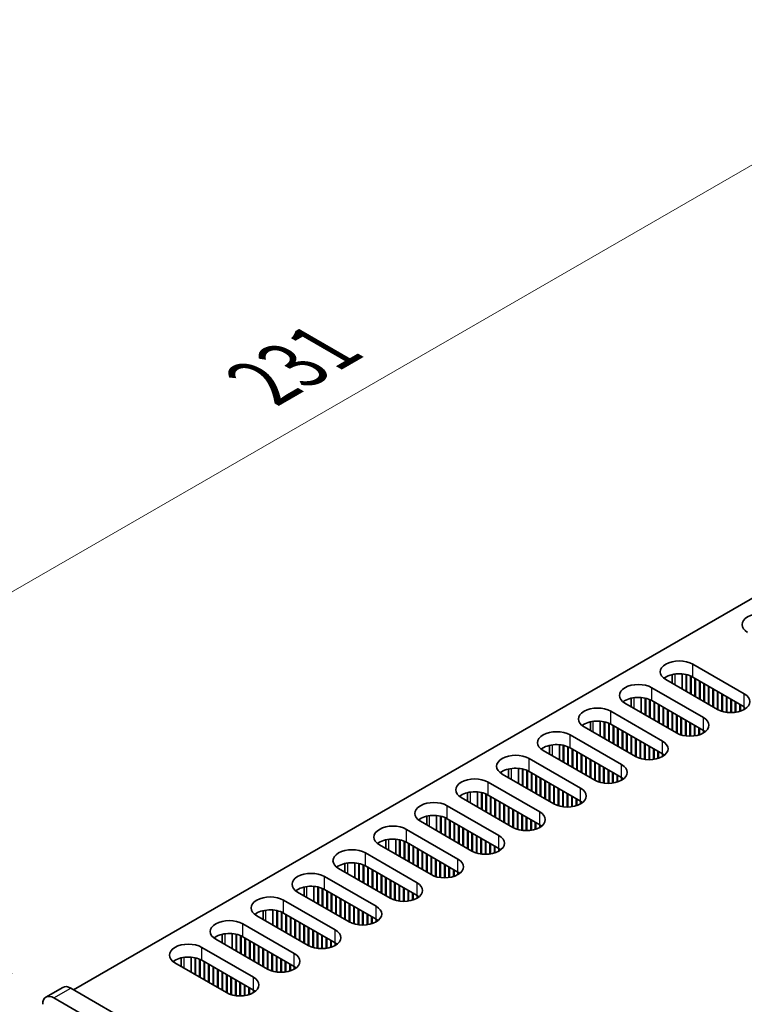
# Model space of a CAD drawing. Units: millimetres. Extents: x 0 to 7664, y 0 to 1405.
# Drawn here: x 108 to 200, y 745 to 869 of the extents above; entities that cross this region are included whole.
import ezdxf

# ---------------------------------------------------------------- set-up
doc = ezdxf.new("R2010")
doc.units = ezdxf.units.MM
doc.header["$LTSCALE"] = 3.5
doc.layers.get('Defpoints').update_dxf_attribs({"lineweight": 25})
for name, color, linetype, lineweight in [('Dimension (ISO)', 7, 'Continuous', 18), ('Visible (ISO)', 7, 'Continuous', 35), ('Visible Narrow (ISO)', 7, 'Continuous', 25)]:
    doc.layers.add(name, color=color, linetype=linetype, lineweight=lineweight)
doc.styles.add('Note Text (TK)', font='MS PGothic.ttf')
doc.dimstyles.new('Default - Method 1b (TK)', dxfattribs={"dimscale": 3.5, "dimtxt": 2.5, "dimasz": 2.5, "dimexe": 1, "dimexo": 1.5, "dimgap": 1, "dimtad": 1, "dimtoh": 1, "dimrnd": 1e-08, "dimdsep": 46, "dimtxsty": 'Note Text (TK)', "dimcen": 0.09, "dimdle": 5, "dimclrd": 100, "dimclre": 100, "dimclrt": 7, "dimadec": 1, "dimazin": 1, "dimtfac": 1, "dimtmove": 0, "dimatfit": 3, "dimfxl": 0, "dimtolj": 1, "dimlwd": -1, "dimlwe": -1, "dimarcsym": 0})

# ---------------------------------------------------------------- blocks, each defined once
blk = doc.blocks.new('*D5')
at = {"layer": 'Defpoints', "color": 0, "transparency": 16777216}
for p in [(228.75, 867.06), (275.78, 839.91), (112.43, 745.6)]:
    blk.add_point(p, dxfattribs=at)
at = {"layer": 'Dimension (ISO)', "color": 100, "transparency": 16777216}
for p, q in [((270.53, 842.94), (225.25, 869.08)), ((72.99, 777.12), (221.18, 862.68)), ((107.18, 748.63), (61.91, 774.77))]:
    blk.add_line(p, q, dxfattribs=at)
for points in [[(220.45, 863.94), (221.9, 861.42), (228.75, 867.06)], [(72.26, 778.39), (73.72, 775.86), (65.41, 772.75)]]:
    blk.add_solid(points, dxfattribs=at)
at = {"layer": 'Dimension (ISO)', "color": 7, "transparency": 16777216, "insert": (138.73, 823.24), "char_height": 8.75, "attachment_point": 4, "rotation": 30, "style": 'Note Text (TK)'}
blk.add_mtext('\\A1;{\\Q-30.000;\\W0.816;\\H0.816x;231}', dxfattribs=at)

msp = doc.modelspace()

# ---------------------------------------------------------------- linework, layer by layer
at = {"layer": 'Visible (ISO)'}
for p, q in [((114.9093, 746.6218), (272.4173, 837.5591)), ((193.0446, 787.7324), (199.55, 783.9765)), ((196.1559, 782.0169), (189.6505, 785.7728)), ((190.4511, 785.3106), (190.4511, 786.405)), ((191.7011, 784.5889), (191.7011, 786.4901)), ((192.1961, 784.3031), (192.1961, 786.4158)), ((192.2668, 784.2623), (192.2668, 786.3996)), ((192.7617, 783.9765), (192.7617, 786.2391)), ((192.8325, 783.9357), (192.8325, 786.2082)), ((199.55, 782.3435), (193.0446, 786.0994)), ((193.3274, 783.6499), (193.3274, 785.9361)), ((193.3981, 783.6091), (193.3981, 785.8953)), ((193.8931, 783.3233), (193.8931, 785.6095)), ((193.9638, 783.2825), (193.9638, 785.5687)), ((187.8827, 784.7522), (194.3881, 780.9963)), ((194.4588, 782.9967), (194.4588, 785.2829)), ((194.5295, 782.9559), (194.5295, 785.2421)), ((195.0245, 782.6701), (195.0245, 784.9563)), ((195.0952, 782.6293), (195.0952, 784.9155)), ((195.5902, 782.3435), (195.5902, 784.6297)), ((195.6609, 782.3027), (195.6609, 784.5889)), ((196.1559, 782.0169), (196.1559, 784.3031)), ((185.2892, 782.3304), (185.2892, 783.4247)), ((186.5392, 781.6087), (186.5392, 783.5099)), ((187.0342, 781.3229), (187.0342, 783.4355)), ((187.1049, 781.2821), (187.1049, 783.4194)), ((187.5999, 780.9963), (187.5999, 783.2589)), ((187.6706, 780.9555), (187.6706, 783.228)), ((194.3881, 779.3633), (187.8827, 783.1192)), ((196.2266, 781.9777), (196.2266, 784.2623)), ((196.7215, 781.7747), (196.7215, 783.9765)), ((196.7923, 781.7537), (196.7923, 783.9357)), ((197.2872, 781.6501), (197.2872, 783.6499)), ((197.3579, 781.6409), (197.3579, 783.6091)), ((197.8529, 781.6111), (197.8529, 783.3233)), ((197.9236, 781.6117), (197.9236, 783.2825)), ((190.994, 779.0367), (184.4886, 782.7926)), ((188.1656, 780.6697), (188.1656, 782.9559)), ((188.2363, 780.6289), (188.2363, 782.9151)), ((188.7312, 780.3431), (188.7312, 782.6293)), ((188.8019, 780.3023), (188.8019, 782.5885)), ((189.2969, 780.0165), (189.2969, 782.3027)), ((189.3676, 779.9757), (189.3676, 782.2619)), ((189.8626, 779.6899), (189.8626, 781.9761)), ((189.9333, 779.6491), (189.9333, 781.9353)), ((198.4186, 781.6501), (198.4186, 782.9967)), ((198.4893, 781.6607), (198.4893, 782.9559)), ((198.9843, 781.7747), (198.9843, 782.6701)), ((199.055, 781.7974), (199.055, 782.6293)), ((199.55, 782.0169), (199.55, 782.3435)), ((182.7208, 781.772), (189.2262, 778.0161)), ((190.4283, 779.3633), (190.4283, 781.6495)), ((190.499, 779.3225), (190.499, 781.6087)), ((190.994, 779.0367), (190.994, 781.3229)), ((191.0647, 778.9975), (191.0647, 781.2821)), ((191.5597, 778.7945), (191.5597, 780.9963)), ((191.6304, 778.7735), (191.6304, 780.9555)), ((192.1253, 778.6699), (192.1253, 780.6697)), ((192.1961, 778.6607), (192.1961, 780.6289)), ((185.8321, 776.0565), (179.3267, 779.8124)), ((180.1273, 779.3501), (180.1273, 780.4445)), ((181.3773, 778.6285), (181.3773, 780.5297)), ((181.8723, 778.3427), (181.8723, 780.4553)), ((181.943, 778.3019), (181.943, 780.4392)), ((182.438, 778.0161), (182.438, 780.2787)), ((182.5087, 777.9753), (182.5087, 780.2478)), ((189.2262, 776.3831), (182.7208, 780.139)), ((183.0037, 777.6895), (183.0037, 779.9757)), ((183.0744, 777.6487), (183.0744, 779.9349)), ((183.5694, 777.3629), (183.5694, 779.6491)), ((183.6401, 777.3221), (183.6401, 779.6083)), ((184.135, 777.0363), (184.135, 779.3225)), ((192.691, 778.6309), (192.691, 780.3431)), ((192.7617, 778.6315), (192.7617, 780.3023)), ((193.2567, 778.6699), (193.2567, 780.0165)), ((193.3274, 778.6805), (193.3274, 779.9757)), ((193.8224, 778.7945), (193.8224, 779.6899)), ((193.8931, 778.8172), (193.8931, 779.6491)), ((194.3881, 779.0367), (194.3881, 779.3633)), ((194.4593, 779.0796), (194.4593, 779.3204)), ((177.5589, 778.7918), (184.0643, 775.0359)), ((184.2058, 776.9955), (184.2058, 779.2817)), ((184.7007, 776.7097), (184.7007, 778.9959)), ((184.7714, 776.6689), (184.7714, 778.9551)), ((185.2664, 776.3831), (185.2664, 778.6693)), ((185.3371, 776.3423), (185.3371, 778.6285)), ((185.8321, 776.0565), (185.8321, 778.3427)), ((185.9028, 776.0173), (185.9028, 778.3019)), ((180.6702, 773.0763), (174.1648, 776.8322)), ((174.9654, 776.3699), (174.9654, 777.4643)), ((176.2154, 775.6482), (176.2154, 777.5495)), ((176.7104, 775.3625), (176.7104, 777.4751)), ((176.7811, 775.3216), (176.7811, 777.4589)), ((177.2761, 775.0359), (177.2761, 777.2985)), ((177.3468, 774.995), (177.3468, 777.2675)), ((184.0643, 773.4029), (177.5589, 777.1588)), ((177.8418, 774.7093), (177.8418, 776.9955)), ((177.9125, 774.6684), (177.9125, 776.9546)), ((186.3978, 775.8143), (186.3978, 778.0161)), ((186.4685, 775.7933), (186.4685, 777.9753)), ((186.9635, 775.6897), (186.9635, 777.6895)), ((187.0342, 775.6804), (187.0342, 777.6487)), ((187.5292, 775.6506), (187.5292, 777.3629)), ((187.5999, 775.6513), (187.5999, 777.3221)), ((188.0948, 775.6897), (188.0948, 777.0363)), ((188.1656, 775.7003), (188.1656, 776.9955)), ((172.3971, 775.8115), (178.9025, 772.0557)), ((178.4075, 774.3827), (178.4075, 776.6689)), ((178.4782, 774.3419), (178.4782, 776.628)), ((178.9732, 774.0561), (178.9732, 776.3423)), ((179.0439, 774.0153), (179.0439, 776.3014)), ((179.5388, 773.7295), (179.5388, 776.0157)), ((179.6096, 773.6887), (179.6096, 775.9748)), ((180.1045, 773.4029), (180.1045, 775.6891)), ((180.1752, 773.3621), (180.1752, 775.6482)), ((188.6605, 775.8143), (188.6605, 776.7097)), ((188.7312, 775.837), (188.7312, 776.6689)), ((189.2262, 776.0565), (189.2262, 776.3831)), ((189.2974, 776.0994), (189.2974, 776.3402)), ((169.8036, 773.3897), (169.8036, 774.4841)), ((171.0536, 772.668), (171.0536, 774.5693)), ((171.5485, 772.3823), (171.5485, 774.4949)), ((171.6193, 772.3414), (171.6193, 774.4787)), ((180.6702, 773.0763), (180.6702, 775.3625)), ((180.7409, 773.0371), (180.7409, 775.3216)), ((181.2359, 772.8341), (181.2359, 775.0359)), ((181.3066, 772.8131), (181.3066, 774.995)), ((181.8016, 772.7095), (181.8016, 774.7093)), ((181.8723, 772.7002), (181.8723, 774.6684)), ((182.3673, 772.6704), (182.3673, 774.3827)), ((182.438, 772.671), (182.438, 774.3419)), ((175.5083, 770.0961), (169.003, 773.852)), ((172.1142, 772.0557), (172.1142, 774.3183)), ((172.1849, 772.0148), (172.1849, 774.2873)), ((178.9025, 770.4227), (172.3971, 774.1786)), ((172.6799, 771.7291), (172.6799, 774.0153)), ((172.7506, 771.6882), (172.7506, 773.9744)), ((173.2456, 771.4025), (173.2456, 773.6887)), ((173.3163, 771.3616), (173.3163, 773.6478)), ((173.8113, 771.0759), (173.8113, 773.3621)), ((173.882, 771.035), (173.882, 773.3212)), ((182.933, 772.7095), (182.933, 774.0561)), ((183.0037, 772.72), (183.0037, 774.0153)), ((183.4986, 772.8341), (183.4986, 773.7295)), ((183.5694, 772.8568), (183.5694, 773.6887)), ((184.0643, 773.0763), (184.0643, 773.4029)), ((184.1356, 773.1192), (184.1356, 773.36)), ((167.2352, 772.8313), (173.7406, 769.0754)), ((174.377, 770.7493), (174.377, 773.0355)), ((174.4477, 770.7084), (174.4477, 772.9946)), ((174.9427, 770.4227), (174.9427, 772.7089)), ((175.0134, 770.3818), (175.0134, 772.668)), ((175.5083, 770.0961), (175.5083, 772.3823)), ((175.5791, 770.0569), (175.5791, 772.3414)), ((176.074, 769.8538), (176.074, 772.0557)), ((176.1447, 769.8329), (176.1447, 772.0148)), ((170.3465, 767.1159), (163.8411, 770.8717)), ((164.6417, 770.4095), (164.6417, 771.5039)), ((165.8917, 769.6878), (165.8917, 771.5891)), ((166.3867, 769.402), (166.3867, 771.5147)), ((166.4574, 769.3612), (166.4574, 771.4985)), ((166.9523, 769.0754), (166.9523, 771.3381)), ((167.0231, 769.0346), (167.0231, 771.3071)), ((173.7406, 767.4425), (167.2352, 771.1983)), ((167.518, 768.7488), (167.518, 771.035)), ((167.5887, 768.708), (167.5887, 770.9942)), ((168.0837, 768.4223), (168.0837, 770.7084)), ((168.1544, 768.3814), (168.1544, 770.6676)), ((176.6397, 769.7293), (176.6397, 771.7291)), ((176.7104, 769.72), (176.7104, 771.6882)), ((177.2054, 769.6902), (177.2054, 771.4025)), ((177.2761, 769.6908), (177.2761, 771.3616)), ((177.7711, 769.7293), (177.7711, 771.0759)), ((177.8418, 769.7398), (177.8418, 771.035)), ((178.3368, 769.8538), (178.3368, 770.7493)), ((178.4075, 769.8766), (178.4075, 770.7084)), ((162.0733, 769.8511), (168.5787, 766.0952)), ((168.6494, 768.0957), (168.6494, 770.3818)), ((168.7201, 768.0548), (168.7201, 770.341)), ((169.2151, 767.7691), (169.2151, 770.0552)), ((169.2858, 767.7282), (169.2858, 770.0144)), ((169.7808, 767.4425), (169.7808, 769.7286)), ((169.8515, 767.4016), (169.8515, 769.6878)), ((170.3465, 767.1159), (170.3465, 769.402)), ((178.9025, 770.0961), (178.9025, 770.4227)), ((178.9737, 770.139), (178.9737, 770.3797)), ((159.4798, 767.4293), (159.4798, 768.5237)), ((160.7298, 766.7076), (160.7298, 768.6089)), ((161.2248, 766.4218), (161.2248, 768.5345)), ((161.2955, 766.381), (161.2955, 768.5183)), ((161.7905, 766.0952), (161.7905, 768.3579)), ((161.8612, 766.0544), (161.8612, 768.3269)), ((168.5787, 764.4622), (162.0733, 768.2181)), ((170.4172, 767.0767), (170.4172, 769.3612)), ((170.9121, 766.8736), (170.9121, 769.0754)), ((170.9829, 766.8527), (170.9829, 769.0346)), ((171.4778, 766.7491), (171.4778, 768.7488)), ((171.5485, 766.7398), (171.5485, 768.708)), ((172.0435, 766.71), (172.0435, 768.4223)), ((172.1142, 766.7106), (172.1142, 768.3814)), ((165.1846, 764.1356), (158.6792, 767.8915)), ((162.3562, 765.7686), (162.3562, 768.0548)), ((162.4269, 765.7278), (162.4269, 768.014)), ((162.9218, 765.442), (162.9218, 767.7282)), ((162.9925, 765.4012), (162.9925, 767.6874)), ((163.4875, 765.1154), (163.4875, 767.4016)), ((163.5582, 765.0746), (163.5582, 767.3608)), ((164.0532, 764.7888), (164.0532, 767.075)), ((164.1239, 764.748), (164.1239, 767.0342)), ((172.6092, 766.7491), (172.6092, 768.0957)), ((172.6799, 766.7596), (172.6799, 768.0548)), ((173.1749, 766.8736), (173.1749, 767.7691)), ((173.2456, 766.8963), (173.2456, 767.7282)), ((173.7406, 767.1159), (173.7406, 767.4425)), ((173.8118, 767.1588), (173.8118, 767.3995)), ((156.9114, 766.8709), (163.4168, 763.115)), ((164.6189, 764.4622), (164.6189, 766.7484)), ((164.6896, 764.4214), (164.6896, 766.7076)), ((165.1846, 764.1356), (165.1846, 766.4218)), ((165.2553, 764.0965), (165.2553, 766.381)), ((165.7503, 763.8934), (165.7503, 766.0952)), ((165.821, 763.8725), (165.821, 766.0544)), ((166.316, 763.7688), (166.316, 765.7686)), ((166.3867, 763.7596), (166.3867, 765.7278)), ((160.0227, 761.1554), (153.5173, 764.9113)), ((154.3179, 764.4491), (154.3179, 765.5435)), ((155.5679, 763.7274), (155.5679, 765.6286)), ((156.0629, 763.4416), (156.0629, 765.5543)), ((156.1336, 763.4008), (156.1336, 765.5381)), ((156.6286, 763.115), (156.6286, 765.3776)), ((156.6993, 763.0742), (156.6993, 765.3467)), ((163.4168, 761.482), (156.9114, 765.2379)), ((157.1943, 762.7884), (157.1943, 765.0746)), ((157.265, 762.7476), (157.265, 765.0338)), ((157.76, 762.4618), (157.76, 764.748)), ((157.8307, 762.421), (157.8307, 764.7072)), ((158.3256, 762.1352), (158.3256, 764.4214)), ((166.8816, 763.7298), (166.8816, 765.442)), ((166.9523, 763.7304), (166.9523, 765.4012)), ((167.4473, 763.7688), (167.4473, 765.1154)), ((167.518, 763.7794), (167.518, 765.0746)), ((168.013, 763.8934), (168.013, 764.7888)), ((168.0837, 763.9161), (168.0837, 764.748)), ((168.5787, 764.1356), (168.5787, 764.4622)), ((168.6499, 764.1786), (168.6499, 764.4193)), ((151.7496, 763.8907), (158.2549, 760.1348)), ((158.3964, 762.0944), (158.3964, 764.3806)), ((158.8913, 761.8086), (158.8913, 764.0948)), ((158.962, 761.7678), (158.962, 764.054)), ((159.457, 761.482), (159.457, 763.7682)), ((159.5277, 761.4412), (159.5277, 763.7274)), ((160.0227, 761.1554), (160.0227, 763.4416)), ((160.0934, 761.1162), (160.0934, 763.4008)), ((154.8608, 758.1752), (148.3554, 761.9311)), ((149.156, 761.4689), (149.156, 762.5633)), ((150.406, 760.7472), (150.406, 762.6484)), ((150.901, 760.4614), (150.901, 762.5741)), ((150.9717, 760.4206), (150.9717, 762.5579)), ((151.4667, 760.1348), (151.4667, 762.3974)), ((151.5374, 760.094), (151.5374, 762.3665)), ((158.2549, 758.5018), (151.7496, 762.2577)), ((152.0324, 759.8082), (152.0324, 762.0944)), ((152.1031, 759.7674), (152.1031, 762.0536)), ((160.5884, 760.9132), (160.5884, 763.115)), ((160.6591, 760.8922), (160.6591, 763.0742)), ((161.1541, 760.7886), (161.1541, 762.7884)), ((161.2248, 760.7794), (161.2248, 762.7476)), ((161.7198, 760.7496), (161.7198, 762.4618)), ((161.7905, 760.7502), (161.7905, 762.421)), ((162.2854, 760.7886), (162.2854, 762.1352)), ((162.3562, 760.7992), (162.3562, 762.0944)), ((146.5877, 760.9105), (153.0931, 757.1546)), ((152.5981, 759.4816), (152.5981, 761.7678)), ((152.6688, 759.4408), (152.6688, 761.727)), ((153.1638, 759.155), (153.1638, 761.4412)), ((153.2345, 759.1142), (153.2345, 761.4004)), ((153.7295, 758.8284), (153.7295, 761.1146)), ((153.8002, 758.7876), (153.8002, 761.0738)), ((154.2951, 758.5018), (154.2951, 760.788)), ((154.3658, 758.461), (154.3658, 760.7472)), ((162.8511, 760.9132), (162.8511, 761.8086)), ((162.9218, 760.9359), (162.9218, 761.7678)), ((163.4168, 761.1554), (163.4168, 761.482)), ((163.488, 761.1984), (163.488, 761.4391)), ((143.9942, 758.4887), (143.9942, 759.583)), ((145.2442, 757.767), (145.2442, 759.6682)), ((145.7391, 757.4812), (145.7391, 759.5938)), ((145.8099, 757.4404), (145.8099, 759.5777)), ((154.8608, 758.1752), (154.8608, 760.4614)), ((154.9315, 758.136), (154.9315, 760.4206)), ((155.4265, 757.933), (155.4265, 760.1348)), ((155.4972, 757.912), (155.4972, 760.094)), ((155.9922, 757.8084), (155.9922, 759.8082)), ((156.0629, 757.7992), (156.0629, 759.7674)), ((156.5579, 757.7694), (156.5579, 759.4816)), ((156.6286, 757.77), (156.6286, 759.4408)), ((149.6989, 755.195), (143.1936, 758.9509)), ((146.3048, 757.1546), (146.3048, 759.4172)), ((146.3755, 757.1138), (146.3755, 759.3863)), ((153.0931, 755.5216), (146.5877, 759.2775)), ((146.8705, 756.828), (146.8705, 759.1142)), ((146.9412, 756.7872), (146.9412, 759.0734)), ((147.4362, 756.5014), (147.4362, 758.7876)), ((147.5069, 756.4606), (147.5069, 758.7468)), ((148.0019, 756.1748), (148.0019, 758.461)), ((148.0726, 756.134), (148.0726, 758.4202)), ((157.1236, 757.8084), (157.1236, 759.155)), ((157.1943, 757.819), (157.1943, 759.1142)), ((157.6892, 757.933), (157.6892, 758.8284)), ((157.76, 757.9557), (157.76, 758.7876)), ((158.2549, 758.1752), (158.2549, 758.5018)), ((158.3262, 758.2181), (158.3262, 758.4589)), ((141.4258, 757.9303), (147.9312, 754.1744)), ((148.5676, 755.8482), (148.5676, 758.1344)), ((148.6383, 755.8074), (148.6383, 758.0936)), ((149.1333, 755.5216), (149.1333, 757.8078)), ((149.204, 755.4808), (149.204, 757.767)), ((149.6989, 755.195), (149.6989, 757.4812)), ((149.7697, 755.1558), (149.7697, 757.4404)), ((150.2646, 754.9528), (150.2646, 757.1546)), ((150.3353, 754.9318), (150.3353, 757.1138)), ((144.5371, 752.2148), (138.0317, 755.9707)), ((138.8323, 755.5084), (138.8323, 756.6028)), ((140.0823, 754.7868), (140.0823, 756.688)), ((140.5773, 754.501), (140.5773, 756.6136)), ((140.648, 754.4602), (140.648, 756.5975)), ((141.143, 754.1744), (141.143, 756.437)), ((141.2137, 754.1336), (141.2137, 756.4061)), ((147.9312, 752.5414), (141.4258, 756.2973)), ((141.7086, 753.8478), (141.7086, 756.134)), ((141.7793, 753.807), (141.7793, 756.0932)), ((142.2743, 753.5212), (142.2743, 755.8074)), ((142.345, 753.4804), (142.345, 755.7666)), ((150.8303, 754.8282), (150.8303, 756.828)), ((150.901, 754.819), (150.901, 756.7872)), ((151.396, 754.7892), (151.396, 756.5014)), ((151.4667, 754.7898), (151.4667, 756.4606)), ((151.9617, 754.8282), (151.9617, 756.1748)), ((152.0324, 754.8388), (152.0324, 756.134)), ((152.5274, 754.9528), (152.5274, 755.8482)), ((152.5981, 754.9755), (152.5981, 755.8074)), ((136.2639, 754.9501), (142.7693, 751.1942)), ((142.84, 753.1946), (142.84, 755.4808)), ((142.9107, 753.1538), (142.9107, 755.44)), ((143.4057, 752.868), (143.4057, 755.1542)), ((143.4764, 752.8272), (143.4764, 755.1134)), ((143.9714, 752.5414), (143.9714, 754.8276)), ((144.0421, 752.5006), (144.0421, 754.7868)), ((144.5371, 752.2148), (144.5371, 754.501)), ((144.6078, 752.1756), (144.6078, 754.4602)), ((153.0931, 755.195), (153.0931, 755.5216)), ((153.1643, 755.2379), (153.1643, 755.4787)), ((133.6704, 752.5282), (133.6704, 753.6226)), ((134.9204, 751.8065), (134.9204, 753.7078)), ((135.4154, 751.5208), (135.4154, 753.6334)), ((135.4861, 751.4799), (135.4861, 753.6172)), ((135.9811, 751.1942), (135.9811, 753.4568)), ((136.0518, 751.1533), (136.0518, 753.4258)), ((142.7693, 749.5612), (136.2639, 753.3171)), ((145.1027, 751.9726), (145.1027, 754.1744)), ((145.1735, 751.9516), (145.1735, 754.1336)), ((145.6684, 751.848), (145.6684, 753.8478)), ((145.7391, 751.8387), (145.7391, 753.807)), ((146.2341, 751.8089), (146.2341, 753.5212)), ((146.3048, 751.8095), (146.3048, 753.4804)), ((131.102, 751.9698), (137.6074, 748.214)), ((139.3752, 749.2346), (132.8698, 752.9905)), ((136.5468, 750.8676), (136.5468, 753.1538)), ((136.6175, 750.8267), (136.6175, 753.1129)), ((137.1124, 750.541), (137.1124, 752.8272)), ((137.1832, 750.5002), (137.1832, 752.7863)), ((137.6781, 750.2144), (137.6781, 752.5006)), ((137.7488, 750.1736), (137.7488, 752.4597)), ((138.2438, 749.8878), (138.2438, 752.174)), ((138.3145, 749.847), (138.3145, 752.1331)), ((146.7998, 751.848), (146.7998, 753.1946)), ((146.8705, 751.8586), (146.8705, 753.1538)), ((147.3655, 751.9726), (147.3655, 752.868)), ((147.4362, 751.9953), (147.4362, 752.8272)), ((147.9312, 752.2148), (147.9312, 752.5414)), ((148.0024, 752.2577), (148.0024, 752.4985)), ((129.7585, 748.8263), (129.7585, 750.7276)), ((138.8095, 749.5612), (138.8095, 751.8474)), ((138.8802, 749.5204), (138.8802, 751.8065)), ((139.3752, 749.2346), (139.3752, 751.5208)), ((139.4459, 749.1954), (139.4459, 751.4799)), ((139.9409, 748.9924), (139.9409, 751.1942)), ((140.0116, 748.9714), (140.0116, 751.1533)), ((140.5066, 748.8678), (140.5066, 750.8676)), ((140.5773, 748.8585), (140.5773, 750.8267)), ((134.2133, 746.2544), (127.7079, 750.0103)), ((128.5085, 749.548), (128.5085, 750.6424)), ((130.2535, 748.5406), (130.2535, 750.6532)), ((130.3242, 748.4997), (130.3242, 750.637)), ((130.8192, 748.214), (130.8192, 750.4766)), ((130.8899, 748.1731), (130.8899, 750.4456)), ((137.6074, 746.581), (131.102, 750.3369)), ((131.3849, 747.8874), (131.3849, 750.1736)), ((131.4556, 747.8465), (131.4556, 750.1327)), ((131.9506, 747.5608), (131.9506, 749.847)), ((132.0213, 747.5199), (132.0213, 749.8061)), ((132.5162, 747.2342), (132.5162, 749.5204)), ((132.587, 747.1933), (132.587, 749.4795)), ((141.0722, 748.8287), (141.0722, 750.541)), ((141.143, 748.8293), (141.143, 750.5002)), ((141.6379, 748.8678), (141.6379, 750.2144)), ((141.7086, 748.8783), (141.7086, 750.1736)), ((142.2036, 748.9924), (142.2036, 749.8878)), ((142.2743, 749.0151), (142.2743, 749.847)), ((142.7693, 749.2346), (142.7693, 749.5612)), ((142.8405, 749.2775), (142.8405, 749.5183)), ((133.0819, 746.9076), (133.0819, 749.1938)), ((133.1526, 746.8667), (133.1526, 749.1529)), ((133.6476, 746.581), (133.6476, 748.8672)), ((133.7183, 746.5401), (133.7183, 748.8263)), ((134.2133, 746.2544), (134.2133, 748.5406)), ((134.284, 746.2152), (134.284, 748.4997)), ((134.779, 746.0121), (134.779, 748.214)), ((134.8497, 745.9912), (134.8497, 748.1731)), ((135.3447, 745.8876), (135.3447, 747.8874)), ((135.4154, 745.8783), (135.4154, 747.8465)), ((135.9104, 745.8485), (135.9104, 747.5608)), ((135.9811, 745.8491), (135.9811, 747.5199)), ((136.476, 745.8876), (136.476, 747.2342)), ((136.5468, 745.8981), (136.5468, 747.1933)), ((111.4344, 745.7002), (113.5557, 746.925)), ((415.7832, 572.9121), (114.5557, 746.8259)), ((137.0417, 746.0121), (137.0417, 746.9076)), ((137.1124, 746.0349), (137.1124, 746.8667)), ((137.6074, 746.2544), (137.6074, 746.581)), ((137.6786, 746.2973), (137.6786, 746.538)), ((112.4344, 745.6012), (413.6619, 571.6874))]:
    msp.add_line(p, q, dxfattribs=at)
for centre, major_axis, start_param, end_param in [((201.6713, 792.713), (-2.4, 0), 3.92699082, 7.06858347), ((191.3475, 786.7526), (-2.4, 0), 3.92699082, 7.06858347), ((191.3475, 785.1196), (-2.4, 0), 3.92699082, 5.65304806), ((186.1857, 783.7724), (-2.4, 0), 3.92699082, 7.06858347), ((186.1857, 782.1394), (-2.4, 0), 3.92699082, 5.65304806), ((197.8529, 782.9967), (2.4, 0), 3.92699082, 7.06858347), ((181.0238, 780.7922), (-2.4, 0), 3.92699082, 7.06858347), ((181.0238, 779.1592), (-2.4, 0), 3.92699082, 5.65304806), ((192.691, 780.0165), (2.4, 0), 3.92699082, 7.06858347), ((175.8619, 777.812), (-2.4, 0), 3.92699082, 7.06858347), ((192.691, 778.3835), (-2.4, 0), 3.7717299, 3.92699082), ((175.8619, 776.179), (-2.4, 0), 3.92699082, 5.65304806), ((187.5292, 777.0363), (2.4, 0), 3.92699082, 7.06858347), ((170.7, 774.8317), (-2.4, 0), 3.92699082, 7.06858347), ((187.5292, 775.4033), (-2.4, 0), 3.7717299, 3.92699082), ((170.7, 773.1988), (-2.4, 0), 3.92699082, 5.65304806), ((182.3673, 774.0561), (2.4, 0), 3.92699082, 7.06858347), ((165.5381, 771.8515), (-2.4, 0), 3.92699082, 7.06858347), ((182.3673, 772.4231), (-2.4, 0), 3.7717299, 3.92699082), ((177.2054, 771.0759), (2.4, 0), 3.92699082, 7.06858347), ((165.5381, 770.2185), (-2.4, 0), 3.92699082, 5.65304806), ((160.3763, 768.8713), (-2.4, 0), 3.92699082, 7.06858347), ((177.2054, 769.4429), (-2.4, 0), 3.7717299, 3.92699082), ((160.3763, 767.2383), (-2.4, 0), 3.92699082, 5.65304806), ((172.0435, 768.0957), (2.4, 0), 3.92699082, 7.06858347), ((155.2144, 765.8911), (-2.4, 0), 3.92699082, 7.06858347), ((172.0435, 766.4627), (-2.4, 0), 3.7717299, 3.92699082), ((155.2144, 764.2581), (-2.4, 0), 3.92699082, 5.65304806), ((166.8816, 765.1154), (2.4, 0), 3.92699082, 7.06858347), ((150.0525, 762.9109), (-2.4, 0), 3.92699082, 7.06858347), ((166.8816, 763.4824), (-2.4, 0), 3.7717299, 3.92699082), ((150.0525, 761.2779), (-2.4, 0), 3.92699082, 5.65304806), ((161.7198, 762.1352), (2.4, 0), 3.92699082, 7.06858347), ((144.8906, 759.9307), (-2.4, 0), 3.92699082, 7.06858347), ((161.7198, 760.5022), (-2.4, 0), 3.7717299, 3.92699082), ((144.8906, 758.2977), (-2.4, 0), 3.92699082, 5.65304806), ((156.5579, 759.155), (2.4, 0), 3.92699082, 7.06858347), ((139.7287, 756.9505), (-2.4, 0), 3.92699082, 7.06858347), ((156.5579, 757.522), (-2.4, 0), 3.7717299, 3.92699082), ((151.396, 756.1748), (2.4, 0), 3.92699082, 7.06858347), ((139.7287, 755.3175), (-2.4, 0), 3.92699082, 5.65304806), ((134.5669, 753.9703), (-2.4, 0), 3.92699082, 7.06858347), ((151.396, 754.5418), (-2.4, 0), 3.7717299, 3.92699082), ((134.5669, 752.3373), (-2.4, 0), 3.92699082, 5.65304806), ((146.2341, 753.1946), (2.4, 0), 3.92699082, 7.06858347), ((129.405, 750.99), (-2.4, 0), 3.92699082, 7.06858347), ((146.2341, 751.5616), (-2.4, 0), 3.7717299, 3.92699082), ((129.405, 749.3571), (-2.4, 0), 3.92699082, 5.65304806), ((141.0722, 750.2144), (2.4, 0), 3.92699082, 7.06858347), ((141.0722, 748.5814), (-2.4, 0), 3.7717299, 3.92699082), ((114.5557, 745.1929), (-1, 1.7321), 5.49778714, 6.28318531), ((135.9104, 747.2342), (2.4, 0), 3.92699082, 7.06858347), ((112.4344, 743.9682), (-1, 1.7321), 5.49778714, 7.06858347), ((135.9104, 745.6012), (-2.4, 0), 3.7717299, 3.92699082)]:
    msp.add_ellipse(centre, major_axis=major_axis, ratio=0.57735027, start_param=start_param, end_param=end_param, dxfattribs=at)
at = {"layer": 'Visible Narrow (ISO)'}
for p, q in [((193.0446, 786.0994), (193.0446, 787.7324)), ((190.8172, 785.0992), (190.8172, 786.471)), ((187.8827, 783.1192), (187.8827, 784.7522)), ((185.6553, 782.119), (185.6553, 783.4908)), ((199.55, 782.3435), (199.55, 783.9765)), ((182.7208, 780.139), (182.7208, 781.772)), ((194.3881, 779.3633), (194.3881, 780.9963)), ((180.4934, 779.1388), (180.4934, 780.5106)), ((177.5589, 777.1588), (177.5589, 778.7918)), ((175.3316, 776.1586), (175.3316, 777.5304)), ((189.2262, 776.3831), (189.2262, 778.0161)), ((172.3971, 774.1786), (172.3971, 775.8115)), ((170.1697, 773.1783), (170.1697, 774.5501)), ((184.0643, 773.4029), (184.0643, 775.0359)), ((167.2352, 771.1983), (167.2352, 772.8313)), ((178.9025, 770.4227), (178.9025, 772.0557)), ((165.0078, 770.1981), (165.0078, 771.5699)), ((162.0733, 768.2181), (162.0733, 769.8511)), ((159.8459, 767.2179), (159.8459, 768.5897)), ((173.7406, 767.4425), (173.7406, 769.0754)), ((156.9114, 765.2379), (156.9114, 766.8709)), ((168.5787, 764.4622), (168.5787, 766.0952)), ((154.684, 764.2377), (154.684, 765.6095)), ((151.7496, 762.2577), (151.7496, 763.8907)), ((149.5222, 761.2575), (149.5222, 762.6293)), ((163.4168, 761.482), (163.4168, 763.115)), ((146.5877, 759.2775), (146.5877, 760.9105)), ((144.3603, 758.2773), (144.3603, 759.6491)), ((158.2549, 758.5018), (158.2549, 760.1348)), ((141.4258, 756.2973), (141.4258, 757.9303)), ((153.0931, 755.5216), (153.0931, 757.1546)), ((139.1984, 755.2971), (139.1984, 756.6689)), ((136.2639, 753.3171), (136.2639, 754.9501)), ((134.0365, 752.3169), (134.0365, 753.6887)), ((147.9312, 752.5414), (147.9312, 754.1744)), ((131.102, 750.3369), (131.102, 751.9698)), ((142.7693, 749.5612), (142.7693, 751.1942)), ((128.8746, 749.3366), (128.8746, 750.7084)), ((137.6074, 746.581), (137.6074, 748.214)), ((112.4344, 745.6012), (114.5557, 746.8259))]:
    msp.add_line(p, q, dxfattribs=at)

# ---------------------------------------------------------------- dimensions: what is measured, and where the dimension line sits
at = {"layer": 'Dimension (ISO)', "color": 100, "true_color": 0x00ff3f}
dim = msp.add_linear_dim(base=(228.7535, 867.055), p1=(112.4344, 745.6012), p2=(275.7761, 839.9065), angle=210, text='{\\Q-30.000;\\W0.816;\\H0.816x;<>}', dimstyle='Default - Method 1b (TK)', override={"dimgap": 1, "dimtoh": 0, "dimdec": 2, "dimlfac": 1.224745, "dimtol": 0, "dimlim": 0, "dimtp": 0, "dimtm": 0, "dimtdec": 2, "dimtofl": 0, "dimatfit": 1}, dxfattribs=at)
dim.commit()
dim.dimension.update_dxf_attribs({"geometry": '*D5', "text_midpoint": (147.0826, 819.9024), "dimtype": 160})

doc.saveas('drawing.dxf')
